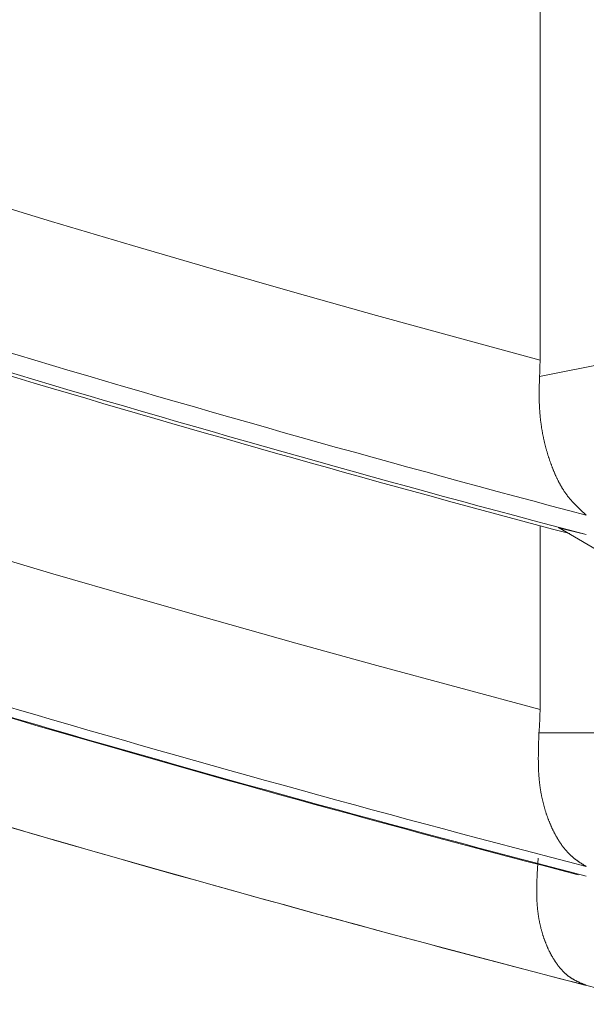
# Model space of a CAD drawing. Units: millimetres. Extents: x 1811 to 3106, y 631 to 2353.
# Drawn here: x 2172 to 2172, y 985 to 986 of the extents above; entities that cross this region are included whole.
import ezdxf

# ---------------------------------------------------------------- set-up
doc = ezdxf.new("R2010")
doc.units = ezdxf.units.MM
doc.layers.add('繪圖線', color=7, linetype='Continuous')

# ---------------------------------------------------------------- blocks, each defined once
blk = doc.blocks.new('A$C70B852DD')
at = {"layer": '繪圖線', "color": 7, "linetype": 'Continuous', "lineweight": 0}
for p, q in [((360.81634, 355.04605), (360.81634, 355.34194)), ((360.4702, 355.14435), (360.41287, 355.16163)), ((360.5276, 355.12733), (360.4702, 355.14435)), ((360.5851, 355.11057), (360.5276, 355.12733)), ((360.64271, 355.09407), (360.5851, 355.11057)), ((360.70044, 355.07782), (360.64271, 355.09407)), ((361.12929, 355.09667), (360.81598, 355.0346)), ((360.75832, 355.06181), (360.70044, 355.07782)), ((360.81634, 355.04605), (360.75832, 355.06181)), ((360.81631, 355.04222), (360.81632, 355.04318)), ((360.81632, 355.04318), (360.81633, 355.04413)), ((360.81633, 355.04413), (360.81634, 355.04509)), ((360.81634, 355.04509), (360.81634, 355.04605)), ((360.81604, 355.03555), (360.8161, 355.0365)), ((360.8161, 355.0365), (360.81614, 355.03745)), ((360.81614, 355.03745), (360.81619, 355.0384)), ((360.81619, 355.0384), (360.81622, 355.03936)), ((360.81622, 355.03936), (360.81626, 355.04031)), ((360.81626, 355.04031), (360.81628, 355.04127)), ((360.81628, 355.04127), (360.81631, 355.04222)), ((360.81584, 355.02845), (360.81585, 355.02909)), ((360.81585, 355.02909), (360.81586, 355.02973)), ((360.81586, 355.02973), (360.81588, 355.03036)), ((360.81588, 355.03036), (360.81589, 355.03099)), ((360.81589, 355.03099), (360.81591, 355.0316)), ((360.81591, 355.0316), (360.81592, 355.03219)), ((360.81592, 355.03219), (360.81594, 355.03276)), ((360.81594, 355.03276), (360.81595, 355.03328)), ((360.81595, 355.03328), (360.81596, 355.03377)), ((360.81596, 355.03377), (360.81597, 355.03421)), ((360.81597, 355.03421), (360.81598, 355.0346)), ((360.81598, 355.0346), (360.81604, 355.03555)), ((360.81576, 355.02326), (360.81577, 355.0238)), ((360.81576, 355.02272), (360.81576, 355.02326)), ((360.81576, 355.02218), (360.81576, 355.02272)), ((360.81576, 355.02164), (360.81576, 355.02218)), ((360.81577, 355.02435), (360.81578, 355.02491)), ((360.81577, 355.0238), (360.81577, 355.02435)), ((360.81578, 355.02547), (360.81579, 355.02604)), ((360.81578, 355.02491), (360.81578, 355.02547)), ((360.81579, 355.02604), (360.8158, 355.02662)), ((360.8158, 355.02662), (360.81581, 355.02722)), ((360.81581, 355.02722), (360.81582, 355.02783)), ((360.81582, 355.02783), (360.81584, 355.02845)), ((360.81576, 355.0211), (360.81576, 355.02164)), ((360.81576, 355.02056), (360.81576, 355.0211)), ((360.81577, 355.02001), (360.81576, 355.02056)), ((360.81577, 355.01946), (360.81577, 355.02001)), ((360.81578, 355.01891), (360.81577, 355.01946)), ((360.81578, 355.01836), (360.81578, 355.01891)), ((360.81579, 355.0178), (360.81578, 355.01836)), ((360.8158, 355.01725), (360.81579, 355.0178)), ((360.81582, 355.01669), (360.8158, 355.01725)), ((360.81583, 355.01613), (360.81582, 355.01669)), ((360.81585, 355.01558), (360.81583, 355.01613)), ((360.81587, 355.01502), (360.81585, 355.01558)), ((360.81589, 355.01447), (360.81587, 355.01502)), ((360.81591, 355.01392), (360.81589, 355.01447)), ((360.81593, 355.01337), (360.81591, 355.01392)), ((360.81596, 355.01283), (360.81593, 355.01337)), ((360.81599, 355.01228), (360.81596, 355.01283)), ((360.81602, 355.01174), (360.81599, 355.01228)), ((360.81605, 355.0112), (360.81602, 355.01174)), ((360.81609, 355.01066), (360.81605, 355.0112)), ((360.81612, 355.01012), (360.81609, 355.01066)), ((360.81616, 355.00958), (360.81612, 355.01012)), ((360.8162, 355.00905), (360.81616, 355.00958)), ((360.81624, 355.00851), (360.8162, 355.00905)), ((360.81629, 355.00798), (360.81624, 355.00851)), ((360.81634, 355.00744), (360.81629, 355.00798)), ((360.81638, 355.00691), (360.81634, 355.00744)), ((360.81643, 355.00638), (360.81638, 355.00691)), ((360.81649, 355.00585), (360.81643, 355.00638)), ((360.81654, 355.00532), (360.81649, 355.00585)), ((360.8166, 355.00479), (360.81654, 355.00532)), ((360.81666, 355.00426), (360.8166, 355.00479)), ((360.81672, 355.00374), (360.81666, 355.00426)), ((360.81678, 355.00321), (360.81672, 355.00374)), ((360.81684, 355.00269), (360.81678, 355.00321)), ((360.81691, 355.00217), (360.81684, 355.00269)), ((360.81698, 355.00165), (360.81691, 355.00217)), ((360.81705, 355.00113), (360.81698, 355.00165)), ((360.81712, 355.00061), (360.81705, 355.00113)), ((360.81719, 355.00009), (360.81712, 355.00061)), ((360.81727, 354.99958), (360.81719, 355.00009)), ((360.81734, 354.99906), (360.81727, 354.99958)), ((360.81742, 354.99855), (360.81734, 354.99906)), ((360.8175, 354.99804), (360.81742, 354.99855)), ((360.81758, 354.99753), (360.8175, 354.99804)), ((360.81767, 354.99702), (360.81758, 354.99753)), ((360.81775, 354.99651), (360.81767, 354.99702)), ((360.81784, 354.99601), (360.81775, 354.99651)), ((360.81793, 354.9955), (360.81784, 354.99601)), ((360.81802, 354.995), (360.81793, 354.9955)), ((360.81811, 354.9945), (360.81802, 354.995)), ((360.81821, 354.994), (360.81811, 354.9945)), ((360.8183, 354.9935), (360.81821, 354.994)), ((360.8184, 354.993), (360.8183, 354.9935)), ((360.8185, 354.99251), (360.8184, 354.993)), ((360.8186, 354.99202), (360.8185, 354.99251)), ((360.8187, 354.99152), (360.8186, 354.99202)), ((360.8188, 354.99103), (360.8187, 354.99152)), ((360.81891, 354.99054), (360.8188, 354.99103)), ((360.81901, 354.99006), (360.81891, 354.99054)), ((360.81912, 354.98957), (360.81901, 354.99006)), ((360.81923, 354.98909), (360.81912, 354.98957)), ((360.81934, 354.9886), (360.81923, 354.98909)), ((360.81945, 354.98812), (360.81934, 354.9886)), ((360.81957, 354.98764), (360.81945, 354.98812)), ((360.81968, 354.98717), (360.81957, 354.98764)), ((360.8198, 354.98669), (360.81968, 354.98717)), ((360.81991, 354.98622), (360.8198, 354.98669)), ((360.82003, 354.98574), (360.81991, 354.98622)), ((360.82015, 354.98527), (360.82003, 354.98574)), ((360.82028, 354.9848), (360.82015, 354.98527)), ((360.8204, 354.98433), (360.82028, 354.9848)), ((360.82053, 354.98387), (360.8204, 354.98433)), ((360.82065, 354.9834), (360.82053, 354.98387)), ((360.82078, 354.98294), (360.82065, 354.9834)), ((360.82091, 354.98247), (360.82078, 354.98294)), ((360.82104, 354.98201), (360.82091, 354.98247)), ((360.82117, 354.98156), (360.82104, 354.98201)), ((360.8213, 354.9811), (360.82117, 354.98156)), ((360.82144, 354.98064), (360.8213, 354.9811)), ((360.82157, 354.98019), (360.82144, 354.98064)), ((360.82171, 354.97974), (360.82157, 354.98019)), ((360.82185, 354.97928), (360.82171, 354.97974)), ((360.82198, 354.97883), (360.82185, 354.97928)), ((360.82212, 354.97839), (360.82198, 354.97883)), ((360.82227, 354.97794), (360.82212, 354.97839)), ((360.82241, 354.9775), (360.82227, 354.97794)), ((360.82255, 354.97705), (360.82241, 354.9775)), ((360.8227, 354.97661), (360.82255, 354.97705)), ((360.82284, 354.97617), (360.8227, 354.97661)), ((360.82299, 354.97573), (360.82284, 354.97617)), ((360.82314, 354.9753), (360.82299, 354.97573)), ((360.82329, 354.97486), (360.82314, 354.9753)), ((360.82344, 354.97443), (360.82329, 354.97486)), ((360.82359, 354.97399), (360.82344, 354.97443)), ((360.82374, 354.97356), (360.82359, 354.97399)), ((360.82389, 354.97313), (360.82374, 354.97356)), ((360.82405, 354.97271), (360.82389, 354.97313)), ((360.82421, 354.97228), (360.82405, 354.97271)), ((360.82436, 354.97186), (360.82421, 354.97228)), ((360.82452, 354.97143), (360.82436, 354.97186)), ((360.82468, 354.97101), (360.82452, 354.97143)), ((360.82484, 354.97059), (360.82468, 354.97101)), ((360.825, 354.97018), (360.82484, 354.97059)), ((360.82516, 354.96976), (360.825, 354.97018)), ((360.82532, 354.96935), (360.82516, 354.96976)), ((360.82549, 354.96894), (360.82532, 354.96935)), ((360.82565, 354.96852), (360.82549, 354.96894)), ((360.82582, 354.96812), (360.82565, 354.96852)), ((360.82599, 354.96771), (360.82582, 354.96812)), ((360.82615, 354.9673), (360.82599, 354.96771)), ((360.82632, 354.9669), (360.82615, 354.9673)), ((360.82649, 354.9665), (360.82632, 354.9669)), ((360.82666, 354.9661), (360.82649, 354.9665)), ((360.82684, 354.9657), (360.82666, 354.9661)), ((360.82701, 354.96531), (360.82684, 354.9657)), ((360.82718, 354.96491), (360.82701, 354.96531)), ((360.82736, 354.96452), (360.82718, 354.96491)), ((360.82754, 354.96413), (360.82736, 354.96452)), ((360.82771, 354.96375), (360.82754, 354.96413)), ((360.82789, 354.96336), (360.82771, 354.96375)), ((360.82807, 354.96298), (360.82789, 354.96336)), ((360.82825, 354.9626), (360.82807, 354.96298)), ((360.82843, 354.96222), (360.82825, 354.9626)), ((360.82862, 354.96184), (360.82843, 354.96222)), ((360.8288, 354.96147), (360.82862, 354.96184)), ((360.82898, 354.96109), (360.8288, 354.96147)), ((360.82917, 354.96072), (360.82898, 354.96109)), ((360.82936, 354.96035), (360.82917, 354.96072)), ((360.82954, 354.95999), (360.82936, 354.96035)), ((360.82973, 354.95963), (360.82954, 354.95999)), ((360.82992, 354.95926), (360.82973, 354.95963)), ((360.83011, 354.95891), (360.82992, 354.95926)), ((360.83031, 354.95855), (360.83011, 354.95891)), ((360.8305, 354.95819), (360.83031, 354.95855)), ((360.83069, 354.95784), (360.8305, 354.95819)), ((360.83089, 354.95749), (360.83069, 354.95784)), ((360.83108, 354.95715), (360.83089, 354.95749)), ((360.83128, 354.9568), (360.83108, 354.95715)), ((360.83148, 354.95646), (360.83128, 354.9568)), ((360.83168, 354.95612), (360.83148, 354.95646)), ((360.83188, 354.95578), (360.83168, 354.95612)), ((360.83208, 354.95545), (360.83188, 354.95578)), ((360.83228, 354.95512), (360.83208, 354.95545)), ((360.83249, 354.95479), (360.83228, 354.95512)), ((360.83269, 354.95446), (360.83249, 354.95479)), ((360.8329, 354.95414), (360.83269, 354.95446)), ((360.8331, 354.95382), (360.8329, 354.95414)), ((360.83331, 354.9535), (360.8331, 354.95382)), ((360.83352, 354.95318), (360.83331, 354.9535)), ((360.83373, 354.95287), (360.83352, 354.95318)), ((360.83394, 354.95256), (360.83373, 354.95287)), ((360.83415, 354.95225), (360.83394, 354.95256)), ((360.83437, 354.95195), (360.83415, 354.95225)), ((360.83458, 354.95164), (360.83437, 354.95195)), ((360.83479, 354.95134), (360.83458, 354.95164)), ((360.83501, 354.95105), (360.83479, 354.95134)), ((360.83523, 354.95075), (360.83501, 354.95105)), ((360.83545, 354.95046), (360.83523, 354.95075)), ((360.83566, 354.95017), (360.83545, 354.95046)), ((360.83588, 354.94988), (360.83566, 354.95017)), ((360.8361, 354.9496), (360.83588, 354.94988)), ((360.83633, 354.94931), (360.8361, 354.9496)), ((360.83655, 354.94903), (360.83633, 354.94931)), ((360.83677, 354.94875), (360.83655, 354.94903)), ((360.83699, 354.94848), (360.83677, 354.94875)), ((360.83722, 354.9482), (360.83699, 354.94848)), ((360.83744, 354.94793), (360.83722, 354.9482)), ((360.83767, 354.94766), (360.83744, 354.94793)), ((360.8379, 354.94739), (360.83767, 354.94766)), ((360.83812, 354.94713), (360.8379, 354.94739)), ((360.83835, 354.94686), (360.83812, 354.94713)), ((360.83858, 354.9466), (360.83835, 354.94686)), ((360.83881, 354.94634), (360.83858, 354.9466)), ((360.83904, 354.94608), (360.83881, 354.94634)), ((360.83927, 354.94583), (360.83904, 354.94608)), ((360.8395, 354.94557), (360.83927, 354.94583)), ((360.83974, 354.94532), (360.8395, 354.94557)), ((360.83997, 354.94506), (360.83974, 354.94532)), ((360.8402, 354.94481), (360.83997, 354.94506)), ((360.84044, 354.94456), (360.8402, 354.94481)), ((360.84068, 354.94431), (360.84044, 354.94456)), ((360.84091, 354.94407), (360.84068, 354.94431)), ((360.84115, 354.94382), (360.84091, 354.94407)), ((360.84139, 354.94357), (360.84115, 354.94382)), ((360.84163, 354.94333), (360.84139, 354.94357)), ((360.84187, 354.94309), (360.84163, 354.94333)), ((360.84211, 354.94285), (360.84187, 354.94309)), ((360.84235, 354.94261), (360.84211, 354.94285)), ((360.84258, 354.94237), (360.84235, 354.94261)), ((360.84282, 354.94214), (360.84258, 354.94237)), ((360.84306, 354.94191), (360.84282, 354.94214)), ((360.84329, 354.94168), (360.84306, 354.94191)), ((360.84353, 354.94145), (360.84329, 354.94168)), ((360.84376, 354.94123), (360.84353, 354.94145)), ((360.84399, 354.94101), (360.84376, 354.94123)), ((360.84422, 354.94078), (360.84399, 354.94101)), ((360.84446, 354.94056), (360.84422, 354.94078)), ((360.84469, 354.94034), (360.84446, 354.94056)), ((360.84493, 354.94011), (360.84469, 354.94034)), ((360.84518, 354.93988), (360.84493, 354.94011)), ((360.84542, 354.93965), (360.84518, 354.93988)), ((360.84568, 354.93942), (360.84542, 354.93965)), ((360.84593, 354.93918), (360.84568, 354.93942)), ((360.8462, 354.93894), (360.84593, 354.93918)), ((360.84647, 354.93869), (360.8462, 354.93894)), ((360.84674, 354.93844), (360.84647, 354.93869)), ((360.84702, 354.93819), (360.84674, 354.93844)), ((360.8473, 354.93793), (360.84702, 354.93819)), ((360.84757, 354.93769), (360.8473, 354.93793)), ((360.84783, 354.93745), (360.84757, 354.93769)), ((360.84809, 354.93721), (360.84783, 354.93745)), ((360.84833, 354.93699), (360.84809, 354.93721)), ((360.84856, 354.93679), (360.84833, 354.93699)), ((360.84877, 354.9366), (360.84856, 354.93679)), ((360.84897, 354.93642), (360.84877, 354.9366)), ((360.84913, 354.93627), (360.84897, 354.93642)), ((360.81634, 354.79878), (360.81634, 354.92885)), ((360.84913, 354.92251), (360.82942, 354.92736)), ((360.82948, 354.9275), (361.22708, 354.69459)), ((360.47134, 354.89485), (360.4142, 354.91174)), ((360.52856, 354.87822), (360.47134, 354.89485)), ((360.58587, 354.86185), (360.52856, 354.87822)), ((360.64329, 354.84572), (360.58587, 354.86185)), ((360.70083, 354.82984), (360.64329, 354.84572)), ((360.75851, 354.81419), (360.70083, 354.82984)), ((360.81634, 354.79878), (360.75851, 354.81419)), ((360.81621, 354.79178), (360.81626, 354.79318)), ((360.81626, 354.79318), (360.8163, 354.79458)), ((360.8163, 354.79458), (360.81632, 354.79598)), ((360.81632, 354.79598), (360.81634, 354.79738)), ((360.81634, 354.79738), (360.81634, 354.79878)), ((360.81581, 354.78482), (360.81591, 354.78621)), ((360.81591, 354.78621), (360.816, 354.7876)), ((360.816, 354.7876), (360.81608, 354.78899)), ((360.81608, 354.78899), (360.81615, 354.79039)), ((360.81615, 354.79039), (360.81621, 354.79178)), ((360.81542, 354.77774), (360.81544, 354.77838)), ((360.81544, 354.77838), (360.81546, 354.77901)), ((360.81546, 354.77901), (360.81548, 354.77961)), ((360.81548, 354.77961), (360.8155, 354.78018)), ((360.8155, 354.78018), (360.81552, 354.78072)), ((360.81552, 354.78072), (360.81554, 354.78122)), ((360.81554, 354.78122), (360.81555, 354.78167)), ((360.81555, 354.78167), (360.81557, 354.78206)), ((360.81557, 354.78206), (360.81569, 354.78344)), ((361.07776, 354.78206), (360.81557, 354.78206)), ((360.81569, 354.78344), (360.81581, 354.78482)), ((360.81521, 354.77049), (360.81522, 354.77105)), ((360.81522, 354.77105), (360.81524, 354.7716)), ((360.81524, 354.7716), (360.81525, 354.77217)), ((360.81525, 354.77217), (360.81527, 354.77274)), ((360.81527, 354.77274), (360.81528, 354.77333)), ((360.81528, 354.77333), (360.8153, 354.77392)), ((360.8153, 354.77392), (360.81532, 354.77453)), ((360.81532, 354.77453), (360.81533, 354.77515)), ((360.81533, 354.77515), (360.81535, 354.77579)), ((360.81535, 354.77579), (360.81538, 354.77644)), ((360.81538, 354.77644), (360.8154, 354.77709)), ((360.8154, 354.77709), (360.81542, 354.77774)), ((360.81514, 354.76492), (360.81515, 354.76549)), ((360.81514, 354.76436), (360.81514, 354.76492)), ((360.81514, 354.76379), (360.81514, 354.76436)), ((360.81515, 354.76662), (360.81516, 354.76718)), ((360.81515, 354.76605), (360.81515, 354.76662)), ((360.81515, 354.76549), (360.81515, 354.76605)), ((360.81516, 354.76718), (360.81517, 354.76774)), ((360.81517, 354.76829), (360.81518, 354.76884)), ((360.81517, 354.76774), (360.81517, 354.76829)), ((360.81518, 354.76884), (360.81519, 354.76939)), ((360.81519, 354.76939), (360.8152, 354.76994)), ((360.8152, 354.76994), (360.81521, 354.77049)), ((360.81514, 354.76322), (360.81514, 354.76379)), ((360.81515, 354.76266), (360.81514, 354.76322)), ((360.81515, 354.76209), (360.81515, 354.76266)), ((360.81516, 354.76153), (360.81515, 354.76209)), ((360.81516, 354.76097), (360.81516, 354.76153)), ((360.81517, 354.76041), (360.81516, 354.76097)), ((360.81518, 354.75985), (360.81517, 354.76041)), ((360.81519, 354.7593), (360.81518, 354.75985)), ((360.81521, 354.75874), (360.81519, 354.7593)), ((360.81522, 354.75819), (360.81521, 354.75874)), ((360.81524, 354.75764), (360.81522, 354.75819)), ((360.81526, 354.75709), (360.81524, 354.75764)), ((360.81528, 354.75655), (360.81526, 354.75709)), ((360.8153, 354.756), (360.81528, 354.75655)), ((360.81532, 354.75546), (360.8153, 354.756)), ((360.81535, 354.75491), (360.81532, 354.75546)), ((360.81538, 354.75437), (360.81535, 354.75491)), ((360.81541, 354.75383), (360.81538, 354.75437)), ((360.81544, 354.75329), (360.81541, 354.75383)), ((360.81547, 354.75275), (360.81544, 354.75329)), ((360.81551, 354.75222), (360.81547, 354.75275)), ((360.81555, 354.75168), (360.81551, 354.75222)), ((360.81559, 354.75115), (360.81555, 354.75168)), ((360.81563, 354.75061), (360.81559, 354.75115)), ((360.81568, 354.75008), (360.81563, 354.75061)), ((360.81572, 354.74955), (360.81568, 354.75008)), ((360.81577, 354.74903), (360.81572, 354.74955)), ((360.81582, 354.7485), (360.81577, 354.74903)), ((360.81588, 354.74797), (360.81582, 354.7485)), ((360.81593, 354.74745), (360.81588, 354.74797)), ((360.81599, 354.74693), (360.81593, 354.74745)), ((360.81605, 354.74641), (360.81599, 354.74693)), ((360.81612, 354.74589), (360.81605, 354.74641)), ((360.81618, 354.74538), (360.81612, 354.74589)), ((360.81625, 354.74486), (360.81618, 354.74538)), ((360.81632, 354.74435), (360.81625, 354.74486)), ((360.81639, 354.74384), (360.81632, 354.74435)), ((360.81646, 354.74333), (360.81639, 354.74384)), ((360.81654, 354.74282), (360.81646, 354.74333)), ((360.81662, 354.74232), (360.81654, 354.74282)), ((360.8167, 354.74182), (360.81662, 354.74232)), ((360.81678, 354.74131), (360.8167, 354.74182)), ((360.81686, 354.74081), (360.81678, 354.74131)), ((360.81695, 354.74032), (360.81686, 354.74081)), ((360.81703, 354.73982), (360.81695, 354.74032)), ((360.81712, 354.73932), (360.81703, 354.73982)), ((360.81722, 354.73883), (360.81712, 354.73932)), ((360.81731, 354.73834), (360.81722, 354.73883)), ((360.8174, 354.73785), (360.81731, 354.73834)), ((360.8175, 354.73736), (360.8174, 354.73785)), ((360.8176, 354.73688), (360.8175, 354.73736)), ((360.8177, 354.73639), (360.8176, 354.73688)), ((360.81781, 354.73591), (360.8177, 354.73639)), ((360.81791, 354.73543), (360.81781, 354.73591)), ((360.81802, 354.73495), (360.81791, 354.73543)), ((360.81813, 354.73448), (360.81802, 354.73495)), ((360.81824, 354.734), (360.81813, 354.73448)), ((360.81835, 354.73353), (360.81824, 354.734)), ((360.81846, 354.73306), (360.81835, 354.73353)), ((360.81858, 354.73259), (360.81846, 354.73306)), ((360.81869, 354.73212), (360.81858, 354.73259)), ((360.81881, 354.73166), (360.81869, 354.73212)), ((360.81893, 354.7312), (360.81881, 354.73166)), ((360.81906, 354.73074), (360.81893, 354.7312)), ((360.81918, 354.73028), (360.81906, 354.73074)), ((360.81931, 354.72982), (360.81918, 354.73028)), ((360.81943, 354.72936), (360.81931, 354.72982)), ((360.81956, 354.72891), (360.81943, 354.72936)), ((360.81969, 354.72846), (360.81956, 354.72891)), ((360.81983, 354.72801), (360.81969, 354.72846)), ((360.81996, 354.72757), (360.81983, 354.72801)), ((360.8201, 354.72712), (360.81996, 354.72757)), ((360.82023, 354.72668), (360.8201, 354.72712)), ((360.82037, 354.72624), (360.82023, 354.72668)), ((360.82051, 354.7258), (360.82037, 354.72624)), ((360.82065, 354.72536), (360.82051, 354.7258)), ((360.8208, 354.72493), (360.82065, 354.72536)), ((360.82094, 354.7245), (360.8208, 354.72493)), ((360.82109, 354.72407), (360.82094, 354.7245)), ((360.82123, 354.72364), (360.82109, 354.72407)), ((360.82138, 354.72321), (360.82123, 354.72364)), ((360.82153, 354.72279), (360.82138, 354.72321)), ((360.82168, 354.72237), (360.82153, 354.72279)), ((360.82184, 354.72195), (360.82168, 354.72237)), ((360.82199, 354.72153), (360.82184, 354.72195)), ((360.82215, 354.72112), (360.82199, 354.72153)), ((360.8223, 354.7207), (360.82215, 354.72112)), ((360.82246, 354.72029), (360.8223, 354.7207)), ((360.82262, 354.71988), (360.82246, 354.72029)), ((360.82278, 354.71948), (360.82262, 354.71988)), ((360.82295, 354.71907), (360.82278, 354.71948)), ((360.82311, 354.71867), (360.82295, 354.71907)), ((360.82327, 354.71827), (360.82311, 354.71867)), ((360.82344, 354.71788), (360.82327, 354.71827)), ((360.82361, 354.71748), (360.82344, 354.71788)), ((360.82378, 354.71709), (360.82361, 354.71748)), ((360.82395, 354.7167), (360.82378, 354.71709)), ((360.82412, 354.71631), (360.82395, 354.7167)), ((360.82429, 354.71592), (360.82412, 354.71631)), ((360.82446, 354.71554), (360.82429, 354.71592)), ((360.82464, 354.71515), (360.82446, 354.71554)), ((360.82481, 354.71477), (360.82464, 354.71515)), ((360.82499, 354.71439), (360.82481, 354.71477)), ((360.82517, 354.71402), (360.82499, 354.71439)), ((360.82535, 354.71364), (360.82517, 354.71402)), ((360.82553, 354.71327), (360.82535, 354.71364)), ((360.82571, 354.7129), (360.82553, 354.71327)), ((360.82589, 354.71254), (360.82571, 354.7129)), ((360.82608, 354.71217), (360.82589, 354.71254)), ((360.82626, 354.71181), (360.82608, 354.71217)), ((360.82645, 354.71144), (360.82626, 354.71181)), ((360.82664, 354.71108), (360.82645, 354.71144)), ((360.82682, 354.71073), (360.82664, 354.71108)), ((360.82701, 354.71037), (360.82682, 354.71073)), ((360.8272, 354.71002), (360.82701, 354.71037)), ((360.8274, 354.70967), (360.8272, 354.71002)), ((360.82759, 354.70932), (360.8274, 354.70967)), ((360.82778, 354.70897), (360.82759, 354.70932)), ((360.82798, 354.70862), (360.82778, 354.70897)), ((360.82817, 354.70828), (360.82798, 354.70862)), ((360.82837, 354.70794), (360.82817, 354.70828)), ((360.82857, 354.7076), (360.82837, 354.70794)), ((360.82877, 354.70726), (360.82857, 354.7076)), ((360.82897, 354.70693), (360.82877, 354.70726)), ((360.82917, 354.7066), (360.82897, 354.70693)), ((360.82937, 354.70627), (360.82917, 354.7066)), ((360.82957, 354.70594), (360.82937, 354.70627)), ((360.82978, 354.70561), (360.82957, 354.70594)), ((360.82998, 354.70529), (360.82978, 354.70561)), ((360.83019, 354.70496), (360.82998, 354.70529)), ((360.8304, 354.70465), (360.83019, 354.70496)), ((360.8306, 354.70433), (360.8304, 354.70465)), ((360.83081, 354.70401), (360.8306, 354.70433)), ((360.83102, 354.7037), (360.83081, 354.70401)), ((360.83124, 354.70339), (360.83102, 354.7037)), ((360.83145, 354.70308), (360.83124, 354.70339)), ((360.83166, 354.70278), (360.83145, 354.70308)), ((360.83188, 354.70248), (360.83166, 354.70278)), ((360.83209, 354.70218), (360.83188, 354.70248)), ((360.83231, 354.70188), (360.83209, 354.70218)), ((360.83253, 354.70159), (360.83231, 354.70188)), ((360.83275, 354.70129), (360.83253, 354.70159)), ((360.83297, 354.70101), (360.83275, 354.70129)), ((360.83319, 354.70072), (360.83297, 354.70101)), ((360.83341, 354.70044), (360.83319, 354.70072)), ((360.83363, 354.70015), (360.83341, 354.70044)), ((360.83386, 354.69988), (360.83363, 354.70015)), ((360.83408, 354.6996), (360.83386, 354.69988)), ((360.83431, 354.69933), (360.83408, 354.6996)), ((360.83454, 354.69906), (360.83431, 354.69933)), ((360.83477, 354.69879), (360.83454, 354.69906)), ((360.835, 354.69853), (360.83477, 354.69879)), ((360.83523, 354.69827), (360.835, 354.69853)), ((360.83546, 354.69801), (360.83523, 354.69827)), ((360.83569, 354.69775), (360.83546, 354.69801)), ((360.83593, 354.6975), (360.83569, 354.69775)), ((360.83616, 354.69725), (360.83593, 354.6975)), ((360.8364, 354.69701), (360.83616, 354.69725)), ((360.83663, 354.69677), (360.8364, 354.69701)), ((360.83687, 354.69653), (360.83663, 354.69677)), ((360.83711, 354.69629), (360.83687, 354.69653)), ((360.83735, 354.69606), (360.83711, 354.69629)), ((360.83759, 354.69583), (360.83735, 354.69606)), ((360.83783, 354.6956), (360.83759, 354.69583)), ((360.83807, 354.69538), (360.83783, 354.6956)), ((360.83832, 354.69515), (360.83807, 354.69538)), ((360.83856, 354.69494), (360.83832, 354.69515)), ((360.83881, 354.69472), (360.83856, 354.69494)), ((360.83906, 354.6945), (360.83881, 354.69472)), ((360.8393, 354.69429), (360.83906, 354.6945)), ((360.83955, 354.69408), (360.8393, 354.69429)), ((360.8146, 354.68694), (360.81464, 354.6876)), ((360.81464, 354.6876), (360.81468, 354.68826)), ((360.81468, 354.68826), (360.81472, 354.68892)), ((360.81472, 354.68892), (360.81476, 354.68957)), ((360.81476, 354.68957), (360.8148, 354.69021)), ((360.8148, 354.69021), (360.81484, 354.69082)), ((360.81484, 354.69082), (360.81487, 354.69141)), ((360.81487, 354.69141), (360.81491, 354.69195)), ((360.81491, 354.69195), (360.81494, 354.69246)), ((360.81494, 354.69246), (360.81497, 354.69292)), ((360.81497, 354.69292), (360.81499, 354.69332)), ((360.8398, 354.69387), (360.83955, 354.69408)), ((360.84006, 354.69367), (360.8398, 354.69387)), ((360.84031, 354.69346), (360.84006, 354.69367)), ((360.84056, 354.69326), (360.84031, 354.69346)), ((360.84082, 354.69306), (360.84056, 354.69326)), ((360.84107, 354.69287), (360.84082, 354.69306)), ((360.84133, 354.69267), (360.84107, 354.69287)), ((360.84158, 354.69248), (360.84133, 354.69267)), ((360.84184, 354.69229), (360.84158, 354.69248)), ((360.84209, 354.6921), (360.84184, 354.69229)), ((360.84235, 354.69192), (360.84209, 354.6921)), ((360.8426, 354.69173), (360.84235, 354.69192)), ((360.84285, 354.69155), (360.8426, 354.69173)), ((360.8431, 354.69138), (360.84285, 354.69155)), ((360.84335, 354.6912), (360.8431, 354.69138)), ((360.8436, 354.69103), (360.84335, 354.6912)), ((360.84385, 354.69086), (360.8436, 354.69103)), ((360.8441, 354.69068), (360.84385, 354.69086)), ((360.84436, 354.69051), (360.8441, 354.69068)), ((360.84461, 354.69034), (360.84436, 354.69051)), ((360.84487, 354.69017), (360.84461, 354.69034)), ((360.84514, 354.68999), (360.84487, 354.69017)), ((360.84541, 354.68982), (360.84514, 354.68999)), ((360.84569, 354.68964), (360.84541, 354.68982)), ((360.84597, 354.68945), (360.84569, 354.68964)), ((360.84626, 354.68927), (360.84597, 354.68945)), ((360.84656, 354.68908), (360.84626, 354.68927)), ((360.84686, 354.68889), (360.84656, 354.68908)), ((360.84716, 354.6887), (360.84686, 354.68889)), ((360.84745, 354.68851), (360.84716, 354.6887)), ((360.84773, 354.68834), (360.84745, 354.68851)), ((360.84801, 354.68816), (360.84773, 354.68834)), ((360.84827, 354.688), (360.84801, 354.68816)), ((360.84852, 354.68784), (360.84827, 354.688)), ((360.84875, 354.6877), (360.84852, 354.68784)), ((360.84895, 354.68757), (360.84875, 354.6877)), ((360.84913, 354.68746), (360.84895, 354.68757)), ((360.81423, 354.67988), (360.81426, 354.68044)), ((360.81426, 354.68044), (360.81428, 354.681)), ((360.81428, 354.681), (360.81431, 354.68156)), ((360.81431, 354.68156), (360.81434, 354.68212)), ((360.81434, 354.68212), (360.81436, 354.68269)), ((360.81436, 354.68269), (360.81439, 354.68326)), ((360.81439, 354.68326), (360.81443, 354.68384)), ((360.81443, 354.68384), (360.81446, 354.68444)), ((360.81446, 354.68444), (360.81449, 354.68504)), ((360.81449, 354.68504), (360.81453, 354.68566)), ((360.81453, 354.68566), (360.81456, 354.68629)), ((360.81456, 354.68629), (360.8146, 354.68694)), ((360.81402, 354.67304), (360.81403, 354.67361)), ((360.81403, 354.67361), (360.81405, 354.67419)), ((360.81405, 354.67419), (360.81406, 354.67476)), ((360.81406, 354.67476), (360.81407, 354.67534)), ((360.81407, 354.67534), (360.81409, 354.67591)), ((360.81409, 354.67591), (360.81411, 354.67648)), ((360.81411, 354.67648), (360.81413, 354.67705)), ((360.81413, 354.67705), (360.81415, 354.67763)), ((360.81415, 354.67763), (360.81417, 354.67819)), ((360.81417, 354.67819), (360.81419, 354.67876)), ((360.81419, 354.67876), (360.81421, 354.67932)), ((360.81421, 354.67932), (360.81423, 354.67988)), ((360.814, 354.67134), (360.81401, 354.67191)), ((360.814, 354.67078), (360.814, 354.67134)), ((360.814, 354.67022), (360.814, 354.67078)), ((360.814, 354.66966), (360.814, 354.67022)), ((360.814, 354.6691), (360.814, 354.66966)), ((360.814, 354.66855), (360.814, 354.6691)), ((360.81401, 354.668), (360.814, 354.66855)), ((360.81401, 354.67247), (360.81402, 354.67304)), ((360.81401, 354.67191), (360.81401, 354.67247)), ((360.81402, 354.66745), (360.81401, 354.668)), ((360.81403, 354.6669), (360.81402, 354.66745)), ((360.81404, 354.66635), (360.81403, 354.6669)), ((360.81406, 354.6658), (360.81404, 354.66635)), ((360.81407, 354.66526), (360.81406, 354.6658)), ((360.81409, 354.66472), (360.81407, 354.66526)), ((360.81411, 354.66417), (360.81409, 354.66472)), ((360.81414, 354.66363), (360.81411, 354.66417)), ((360.81416, 354.66309), (360.81414, 354.66363)), ((360.81419, 354.66256), (360.81416, 354.66309)), ((360.81422, 354.66202), (360.81419, 354.66256)), ((360.81426, 354.66149), (360.81422, 354.66202)), ((360.81429, 354.66096), (360.81426, 354.66149)), ((360.81433, 354.66043), (360.81429, 354.66096)), ((360.81437, 354.6599), (360.81433, 354.66043)), ((360.81441, 354.65937), (360.81437, 354.6599)), ((360.81446, 354.65885), (360.81441, 354.65937)), ((360.81451, 354.65833), (360.81446, 354.65885)), ((360.81456, 354.65781), (360.81451, 354.65833)), ((360.81461, 354.65729), (360.81456, 354.65781)), ((360.81467, 354.65677), (360.81461, 354.65729)), ((360.81473, 354.65626), (360.81467, 354.65677)), ((360.81479, 354.65575), (360.81473, 354.65626)), ((360.81485, 354.65524), (360.81479, 354.65575)), ((360.81492, 354.65473), (360.81485, 354.65524)), ((360.81498, 354.65422), (360.81492, 354.65473)), ((360.81505, 354.65372), (360.81498, 354.65422)), ((360.81513, 354.65322), (360.81505, 354.65372)), ((360.8152, 354.65272), (360.81513, 354.65322)), ((360.81528, 354.65222), (360.8152, 354.65272)), ((360.81536, 354.65173), (360.81528, 354.65222)), ((360.81544, 354.65124), (360.81536, 354.65173)), ((360.81552, 354.65074), (360.81544, 354.65124)), ((360.81561, 354.65026), (360.81552, 354.65074)), ((360.8157, 354.64977), (360.81561, 354.65026)), ((360.81579, 354.64928), (360.8157, 354.64977)), ((360.81588, 354.6488), (360.81579, 354.64928)), ((360.81597, 354.64832), (360.81588, 354.6488)), ((360.81607, 354.64784), (360.81597, 354.64832)), ((360.81617, 354.64737), (360.81607, 354.64784)), ((360.81627, 354.64689), (360.81617, 354.64737)), ((360.81637, 354.64642), (360.81627, 354.64689)), ((360.81648, 354.64595), (360.81637, 354.64642)), ((360.81658, 354.64549), (360.81648, 354.64595)), ((360.81669, 354.64502), (360.81658, 354.64549)), ((360.8168, 354.64456), (360.81669, 354.64502)), ((360.81692, 354.6441), (360.8168, 354.64456)), ((360.81703, 354.64364), (360.81692, 354.6441)), ((360.81715, 354.64319), (360.81703, 354.64364)), ((360.81727, 354.64273), (360.81715, 354.64319)), ((360.81739, 354.64228), (360.81727, 354.64273)), ((360.81751, 354.64183), (360.81739, 354.64228)), ((360.81764, 354.64139), (360.81751, 354.64183)), ((360.81776, 354.64094), (360.81764, 354.64139)), ((360.81789, 354.6405), (360.81776, 354.64094)), ((360.81802, 354.64006), (360.81789, 354.6405)), ((360.81815, 354.63962), (360.81802, 354.64006)), ((360.81829, 354.63919), (360.81815, 354.63962)), ((360.81842, 354.63875), (360.81829, 354.63919)), ((360.81856, 354.63832), (360.81842, 354.63875)), ((360.8187, 354.6379), (360.81856, 354.63832)), ((360.81884, 354.63747), (360.8187, 354.6379)), ((360.81898, 354.63705), (360.81884, 354.63747)), ((360.81913, 354.63663), (360.81898, 354.63705)), ((360.81927, 354.63621), (360.81913, 354.63663)), ((360.81942, 354.63579), (360.81927, 354.63621)), ((360.81957, 354.63538), (360.81942, 354.63579)), ((360.81972, 354.63497), (360.81957, 354.63538)), ((360.81987, 354.63456), (360.81972, 354.63497)), ((360.82003, 354.63415), (360.81987, 354.63456)), ((360.82018, 354.63375), (360.82003, 354.63415)), ((360.82034, 354.63335), (360.82018, 354.63375)), ((360.8205, 354.63295), (360.82034, 354.63335)), ((360.82066, 354.63255), (360.8205, 354.63295)), ((360.82082, 354.63216), (360.82066, 354.63255)), ((360.82098, 354.63177), (360.82082, 354.63216)), ((360.82115, 354.63138), (360.82098, 354.63177)), ((360.82131, 354.63099), (360.82115, 354.63138)), ((360.82148, 354.63061), (360.82131, 354.63099)), ((360.82165, 354.63023), (360.82148, 354.63061)), ((360.82182, 354.62985), (360.82165, 354.63023)), ((360.82199, 354.62947), (360.82182, 354.62985)), ((360.82216, 354.6291), (360.82199, 354.62947)), ((360.82234, 354.62872), (360.82216, 354.6291)), ((360.82251, 354.62836), (360.82234, 354.62872)), ((360.82269, 354.62799), (360.82251, 354.62836)), ((360.82287, 354.62762), (360.82269, 354.62799)), ((360.82305, 354.62726), (360.82287, 354.62762)), ((360.82323, 354.6269), (360.82305, 354.62726)), ((360.82341, 354.62655), (360.82323, 354.6269)), ((360.8236, 354.62619), (360.82341, 354.62655)), ((360.82378, 354.62584), (360.8236, 354.62619)), ((360.82397, 354.62549), (360.82378, 354.62584)), ((360.82416, 354.62514), (360.82397, 354.62549)), ((360.82435, 354.6248), (360.82416, 354.62514)), ((360.82454, 354.62446), (360.82435, 354.6248)), ((360.82473, 354.62411), (360.82454, 354.62446)), ((360.82492, 354.62378), (360.82473, 354.62411)), ((360.82512, 354.62344), (360.82492, 354.62378)), ((360.82531, 354.62311), (360.82512, 354.62344)), ((360.82551, 354.62278), (360.82531, 354.62311)), ((360.82571, 354.62245), (360.82551, 354.62278)), ((360.82591, 354.62212), (360.82571, 354.62245)), ((360.82611, 354.6218), (360.82591, 354.62212)), ((360.82631, 354.62148), (360.82611, 354.6218)), ((360.82651, 354.62116), (360.82631, 354.62148)), ((360.82672, 354.62084), (360.82651, 354.62116)), ((360.82692, 354.62052), (360.82672, 354.62084)), ((360.82713, 354.62021), (360.82692, 354.62052)), ((360.82734, 354.6199), (360.82713, 354.62021)), ((360.82755, 354.61959), (360.82734, 354.6199)), ((360.82776, 354.61929), (360.82755, 354.61959)), ((360.82797, 354.61899), (360.82776, 354.61929)), ((360.82818, 354.61869), (360.82797, 354.61899)), ((360.82839, 354.61839), (360.82818, 354.61869)), ((360.82861, 354.61809), (360.82839, 354.61839)), ((360.82882, 354.6178), (360.82861, 354.61809)), ((360.82904, 354.61751), (360.82882, 354.6178)), ((360.82926, 354.61722), (360.82904, 354.61751)), ((360.82948, 354.61694), (360.82926, 354.61722)), ((360.8297, 354.61666), (360.82948, 354.61694)), ((360.82992, 354.61638), (360.8297, 354.61666)), ((360.83014, 354.6161), (360.82992, 354.61638)), ((360.83037, 354.61583), (360.83014, 354.6161)), ((360.83059, 354.61555), (360.83037, 354.61583)), ((360.83082, 354.61529), (360.83059, 354.61555)), ((360.83105, 354.61502), (360.83082, 354.61529)), ((360.83127, 354.61476), (360.83105, 354.61502)), ((360.8315, 354.6145), (360.83127, 354.61476)), ((360.83174, 354.61424), (360.8315, 354.6145)), ((360.83197, 354.61399), (360.83174, 354.61424)), ((360.8322, 354.61374), (360.83197, 354.61399)), ((360.83244, 354.61349), (360.8322, 354.61374)), ((360.83267, 354.61325), (360.83244, 354.61349)), ((360.83291, 354.613), (360.83267, 354.61325)), ((360.83315, 354.61277), (360.83291, 354.613)), ((360.83339, 354.61253), (360.83315, 354.61277)), ((360.83363, 354.6123), (360.83339, 354.61253)), ((360.83387, 354.61207), (360.83363, 354.6123)), ((360.83411, 354.61185), (360.83387, 354.61207)), ((360.83436, 354.61162), (360.83411, 354.61185)), ((360.8346, 354.6114), (360.83436, 354.61162)), ((360.83485, 354.61119), (360.8346, 354.6114)), ((360.8351, 354.61098), (360.83485, 354.61119)), ((360.83535, 354.61077), (360.8351, 354.61098)), ((360.8356, 354.61056), (360.83535, 354.61077)), ((360.83585, 354.61036), (360.8356, 354.61056)), ((360.8361, 354.61016), (360.83585, 354.61036)), ((360.83635, 354.60997), (360.8361, 354.61016)), ((360.83661, 354.60978), (360.83635, 354.60997)), ((360.83686, 354.60959), (360.83661, 354.60978)), ((360.83712, 354.6094), (360.83686, 354.60959)), ((360.83737, 354.60922), (360.83712, 354.6094)), ((360.83763, 354.60904), (360.83737, 354.60922)), ((360.83789, 354.60887), (360.83763, 354.60904)), ((360.83815, 354.60869), (360.83789, 354.60887)), ((360.83842, 354.60852), (360.83815, 354.60869)), ((360.83868, 354.60836), (360.83842, 354.60852)), ((360.83895, 354.60819), (360.83868, 354.60836)), ((360.83921, 354.60803), (360.83895, 354.60819)), ((360.83948, 354.60787), (360.83921, 354.60803)), ((360.83975, 354.60771), (360.83948, 354.60787)), ((360.84002, 354.60755), (360.83975, 354.60771)), ((360.84029, 354.6074), (360.84002, 354.60755)), ((360.84056, 354.60725), (360.84029, 354.6074)), ((360.84083, 354.6071), (360.84056, 354.60725)), ((360.8411, 354.60696), (360.84083, 354.6071)), ((360.84137, 354.60681), (360.8411, 354.60696)), ((360.84164, 354.60667), (360.84137, 354.60681)), ((360.84191, 354.60653), (360.84164, 354.60667)), ((360.84218, 354.6064), (360.84191, 354.60653)), ((360.84245, 354.60626), (360.84218, 354.6064)), ((360.84272, 354.60613), (360.84245, 354.60626)), ((360.84298, 354.606), (360.84272, 354.60613)), ((360.84325, 354.60587), (360.84298, 354.606)), ((360.84351, 354.60575), (360.84325, 354.60587)), ((360.84378, 354.60562), (360.84351, 354.60575)), ((360.84405, 354.6055), (360.84378, 354.60562)), ((360.84432, 354.60538), (360.84405, 354.6055)), ((360.8446, 354.60525), (360.84432, 354.60538)), ((360.84488, 354.60513), (360.8446, 354.60525)), ((360.84517, 354.605), (360.84488, 354.60513)), ((360.84547, 354.60487), (360.84517, 354.605)), ((360.84577, 354.60474), (360.84547, 354.60487)), ((360.84608, 354.60461), (360.84577, 354.60474)), ((360.8464, 354.60447), (360.84608, 354.60461)), ((360.84671, 354.60434), (360.8464, 354.60447)), ((360.84703, 354.60421), (360.84671, 354.60434)), ((360.84734, 354.60408), (360.84703, 354.60421)), ((360.84764, 354.60395), (360.84734, 354.60408)), ((360.84794, 354.60383), (360.84764, 354.60395)), ((360.84822, 354.60372), (360.84794, 354.60383)), ((360.84848, 354.60361), (360.84822, 354.60372)), ((360.84872, 354.60351), (360.84848, 354.60361)), ((360.84894, 354.60342), (360.84872, 354.60351)), ((360.84913, 354.60334), (360.84894, 354.60342))]:
    blk.add_line(p, q, dxfattribs=at)
for radius, start, end in [(13.17782, 251.549925, 255.192869), (13.19113, 251.569201, 255.208143), (13.19341, 251.623858, 255.158524), (13.41852, 251.892473, 255.464382), (13.42506, 251.901591, 255.471612), (13.42561, 251.92922, 255.44706), (13.5, 251.771754, 255.783338), (13.49997, 252.005467, 255.553988)]:
    blk.add_arc((364.21694, 367.67648), radius, start, end, dxfattribs=at)

msp = doc.modelspace()

# ---------------------------------------------------------------- block references
msp.add_blockref('A$C70B852DD', (1811.08653, 630.80526))

doc.saveas('drawing.dxf')
